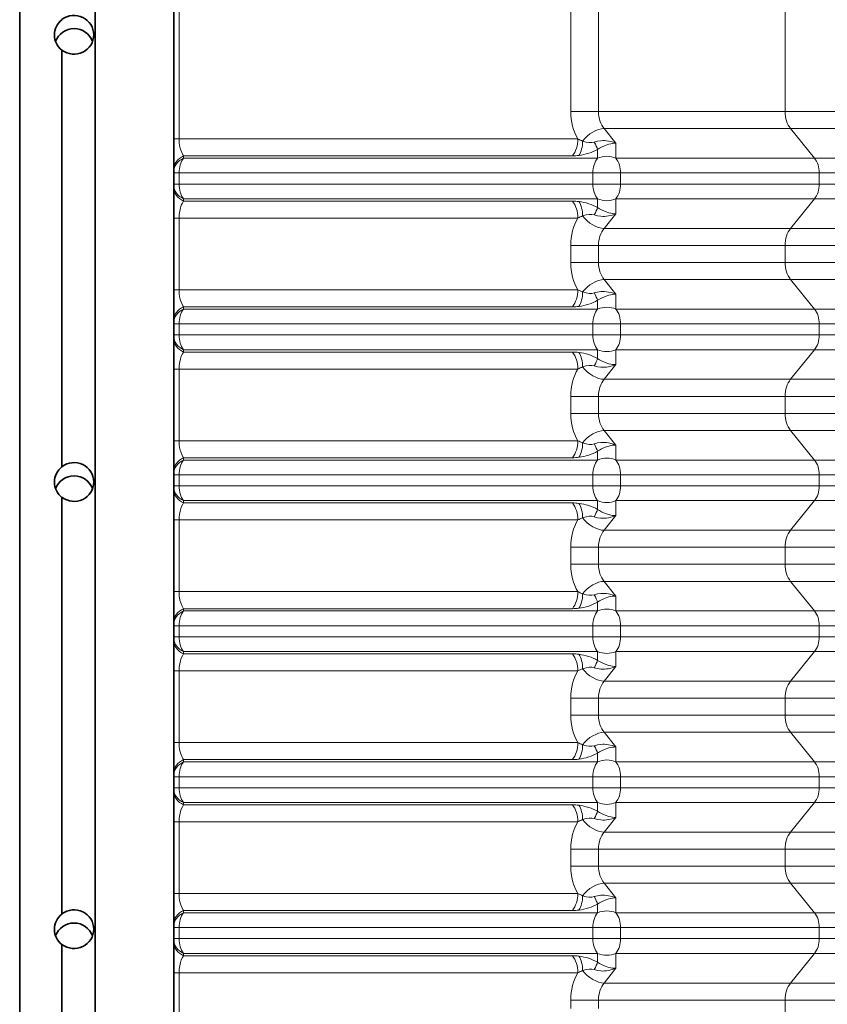
# Model space of a CAD drawing. Extents: x -877 to 2648, y -83 to 2164.
# Drawn here: x 1817 to 1950, y 690 to 853 of the extents above; entities that cross this region are included whole.
import ezdxf

# ---------------------------------------------------------------- set-up
doc = ezdxf.new("R2010")
doc.units = 0

msp = doc.modelspace()

# ---------------------------------------------------------------- linework, layer by layer
at = {"color": 7, "lineweight": 35}
for p, q in [((1816.711182, 558.522522), (1816.711182, 1134.602783)), ((1829.211182, 1109.120483), (1829.211182, 558.553833)), ((1842.211182, 3.602844), (1842.211182, 1105.602783)), ((1823.711182, 779.363159), (1823.711182, 848.379395)), ((1823.711182, 779.363159), (1823.711182, 779.331848)), ((1823.711182, 705.286499), (1823.711182, 774.302734)), ((1823.711182, 705.286499), (1823.711182, 705.255249)), ((1823.711182, 631.2099), (1823.711182, 700.226135))]:
    msp.add_line(p, q, dxfattribs=at)
at = {"color": 7, "lineweight": 13}
for p, q in [((1843.089844, 889.602844), (1843.089844, 839.602844)), ((1907.926025, 889.602844), (1907.926025, 839.602844)), ((1912.522217, 889.602844), (1912.522217, 839.602844)), ((1943.40271, 889.602844), (1943.40271, 839.602844)), ((1843.089844, 833.665894), (1843.089844, 839.602844)), ((1907.926025, 839.602844), (1907.926025, 838.19104)), ((1912.522217, 839.602844), (1912.522217, 838.19104)), ((1943.40271, 838.19104), (1943.40271, 839.602844)), ((1912.522217, 838.19104), (1907.926025, 838.19104)), ((1912.522217, 838.19104), (1943.40271, 838.19104)), ((1943.40271, 838.19104), (1958.518555, 838.191223)), ((1915.394287, 832.935425), (1913.427734, 835.368896)), ((1913.427734, 835.368896), (1944.308228, 835.368896)), ((1944.308228, 835.368896), (1948.27478, 830.46051)), ((1944.308228, 835.368896), (1959.049561, 835.368896)), ((1843.089844, 833.665894), (1842.211182, 833.665894)), ((1909.099365, 833.665894), (1843.089844, 833.665894)), ((1912.367676, 831.920837), (1912.367676, 830.46051)), ((1915.394287, 832.935425), (1915.394287, 830.46051)), ((1843.814331, 830.84375), (1843.814331, 830.46051)), ((1908.193726, 830.84375), (1843.814331, 830.84375)), ((1912.367676, 830.46051), (1843.814331, 830.46051)), ((1915.394287, 830.46051), (1948.27478, 830.46051)), ((1948.27478, 830.46051), (1955.147583, 830.46051)), ((1843.089844, 828.014648), (1842.211182, 828.014648)), ((1843.089844, 826.19104), (1843.089844, 828.014648)), ((1911.582886, 828.014648), (1843.089844, 828.014648)), ((1911.582886, 826.19104), (1911.582886, 828.014648)), ((1911.582886, 828.014648), (1914.919312, 828.014648)), ((1916.179077, 828.014648), (1914.919312, 828.014648)), ((1916.179077, 826.19104), (1916.179077, 828.014648)), ((1916.179077, 828.014648), (1949.05957, 828.014648)), ((1949.05957, 826.19104), (1949.05957, 828.014648)), ((1949.05957, 828.014648), (1954.362793, 828.014648)), ((1843.089844, 826.19104), (1842.211182, 826.19104)), ((1911.582886, 826.19104), (1843.089844, 826.19104)), ((1911.582886, 826.19104), (1914.919312, 826.19104)), ((1916.179077, 826.19104), (1914.919312, 826.19104)), ((1916.179077, 826.19104), (1949.05957, 826.19104)), ((1949.05957, 826.19104), (1954.362793, 826.19104)), ((1843.814331, 823.361938), (1843.814331, 823.745178)), ((1912.367676, 823.745178), (1843.814331, 823.745178)), ((1912.367676, 822.284851), (1912.367676, 823.745178)), ((1915.394287, 821.270264), (1915.394287, 823.745178)), ((1915.394287, 823.745178), (1948.27478, 823.745178)), ((1944.308228, 818.836792), (1948.27478, 823.745178)), ((1948.27478, 823.745178), (1955.147583, 823.745178)), ((1908.193726, 823.361938), (1843.814331, 823.361938)), ((1843.089844, 820.539795), (1842.211182, 820.539795)), ((1843.089844, 808.665894), (1843.089844, 820.539795)), ((1909.099365, 820.539795), (1843.089844, 820.539795)), ((1915.394287, 821.270264), (1913.427734, 818.836792)), ((1913.427734, 818.836792), (1944.308228, 818.836792)), ((1944.308228, 818.836792), (1959.049561, 818.836792)), ((1907.926025, 816.014648), (1907.926025, 814.602844)), ((1912.522217, 816.014648), (1907.926025, 816.014648)), ((1912.522217, 816.014648), (1912.522217, 814.602844)), ((1912.522217, 816.014648), (1943.40271, 816.014648)), ((1943.40271, 813.19104), (1943.40271, 816.014648)), ((1943.40271, 816.014648), (1958.518555, 816.014465)), ((1907.926025, 814.602844), (1907.926025, 813.19104)), ((1912.522217, 814.602844), (1912.522217, 813.19104)), ((1912.522217, 813.19104), (1907.926025, 813.19104)), ((1912.522217, 813.19104), (1943.40271, 813.19104)), ((1943.40271, 813.19104), (1958.518555, 813.191223)), ((1915.394287, 807.935425), (1913.427734, 810.368896)), ((1913.427734, 810.368896), (1944.308228, 810.368896)), ((1944.308228, 810.368896), (1948.27478, 805.46051)), ((1944.308228, 810.368896), (1959.049561, 810.368896)), ((1843.089844, 808.665894), (1842.211182, 808.665894)), ((1909.099365, 808.665894), (1843.089844, 808.665894)), ((1915.394287, 807.935425), (1915.394287, 805.46051)), ((1843.814331, 805.84375), (1843.814331, 805.46051)), ((1908.193726, 805.84375), (1843.814331, 805.84375)), ((1912.367676, 806.920837), (1912.367676, 805.46051)), ((1912.367676, 805.46051), (1843.814331, 805.46051)), ((1915.394287, 805.46051), (1948.27478, 805.46051)), ((1948.27478, 805.46051), (1955.147583, 805.46051)), ((1843.089844, 803.014648), (1842.211182, 803.014648)), ((1843.089844, 801.19104), (1843.089844, 803.014648)), ((1911.582886, 803.014648), (1843.089844, 803.014648)), ((1911.582886, 801.19104), (1911.582886, 803.014648)), ((1911.582886, 803.014648), (1914.919312, 803.014648)), ((1916.179077, 803.014648), (1914.919312, 803.014648)), ((1916.179077, 801.19104), (1916.179077, 803.014648)), ((1916.179077, 803.014648), (1949.05957, 803.014648)), ((1949.05957, 801.19104), (1949.05957, 803.014648)), ((1949.05957, 803.014648), (1954.362793, 803.014648)), ((1843.089844, 801.19104), (1842.211182, 801.19104)), ((1911.582886, 801.19104), (1843.089844, 801.19104)), ((1911.582886, 801.19104), (1914.919312, 801.19104)), ((1916.179077, 801.19104), (1914.919312, 801.19104)), ((1916.179077, 801.19104), (1949.05957, 801.19104)), ((1949.05957, 801.19104), (1954.362793, 801.19104)), ((1843.814331, 798.361938), (1843.814331, 798.745178)), ((1912.367676, 798.745178), (1843.814331, 798.745178)), ((1908.193726, 798.361938), (1843.814331, 798.361938)), ((1912.367676, 797.284851), (1912.367676, 798.745178)), ((1915.394287, 796.270264), (1915.394287, 798.745178)), ((1915.394287, 798.745178), (1948.27478, 798.745178)), ((1944.308228, 793.836792), (1948.27478, 798.745178)), ((1948.27478, 798.745178), (1955.147583, 798.745178)), ((1915.394287, 796.270264), (1913.427734, 793.836792)), ((1843.089844, 795.539795), (1842.211182, 795.539795)), ((1843.089844, 783.665894), (1843.089844, 795.539795)), ((1909.099365, 795.539795), (1843.089844, 795.539795)), ((1913.427734, 793.836792), (1944.308228, 793.836792)), ((1944.308228, 793.836792), (1959.049561, 793.836792)), ((1907.926025, 791.014648), (1907.926025, 789.602844)), ((1912.522217, 791.014648), (1907.926025, 791.014648)), ((1907.926025, 789.602844), (1907.926025, 788.19104)), ((1912.522217, 791.014648), (1912.522217, 789.602844)), ((1912.522217, 791.014648), (1943.40271, 791.014648)), ((1912.522217, 789.602844), (1912.522217, 788.19104)), ((1943.40271, 788.19104), (1943.40271, 791.014648)), ((1943.40271, 791.014648), (1958.518555, 791.014465)), ((1912.522217, 788.19104), (1907.926025, 788.19104)), ((1912.522217, 788.19104), (1943.40271, 788.19104)), ((1943.40271, 788.19104), (1958.518555, 788.191223)), ((1915.394287, 782.935425), (1913.427734, 785.368896)), ((1913.427734, 785.368896), (1944.308228, 785.368896)), ((1944.308228, 785.368896), (1948.27478, 780.46051)), ((1944.308228, 785.368896), (1959.049561, 785.368896)), ((1843.089844, 783.665894), (1842.211182, 783.665894)), ((1909.099365, 783.665894), (1843.089844, 783.665894)), ((1915.394287, 782.935425), (1915.394287, 780.46051)), ((1912.367676, 781.920837), (1912.367676, 780.46051)), ((1843.814331, 780.84375), (1843.814331, 780.46051)), ((1908.193726, 780.84375), (1843.814331, 780.84375)), ((1912.367676, 780.46051), (1843.814331, 780.46051)), ((1915.394287, 780.46051), (1948.27478, 780.46051)), ((1948.27478, 780.46051), (1955.147583, 780.46051)), ((1843.089844, 778.014648), (1842.211182, 778.014648)), ((1843.089844, 776.19104), (1843.089844, 778.014648)), ((1911.582886, 778.014648), (1843.089844, 778.014648)), ((1911.582886, 776.19104), (1911.582886, 778.014648)), ((1911.582886, 778.014648), (1914.919312, 778.014648)), ((1916.179077, 778.014648), (1914.919312, 778.014648)), ((1916.179077, 776.19104), (1916.179077, 778.014648)), ((1916.179077, 778.014648), (1949.05957, 778.014648)), ((1949.05957, 776.19104), (1949.05957, 778.014648)), ((1949.05957, 778.014648), (1954.362793, 778.014648)), ((1843.089844, 776.19104), (1842.211182, 776.19104)), ((1911.582886, 776.19104), (1843.089844, 776.19104)), ((1911.582886, 776.19104), (1914.919312, 776.19104)), ((1916.179077, 776.19104), (1914.919312, 776.19104)), ((1916.179077, 776.19104), (1949.05957, 776.19104)), ((1949.05957, 776.19104), (1954.362793, 776.19104)), ((1843.814331, 773.361938), (1843.814331, 773.745178)), ((1912.367676, 773.745178), (1843.814331, 773.745178)), ((1908.193726, 773.361938), (1843.814331, 773.361938)), ((1912.367676, 772.284851), (1912.367676, 773.745178)), ((1915.394287, 771.270264), (1915.394287, 773.745178)), ((1915.394287, 773.745178), (1948.27478, 773.745178)), ((1944.308228, 768.836792), (1948.27478, 773.745178)), ((1948.27478, 773.745178), (1955.147583, 773.745178)), ((1843.089844, 770.539795), (1842.211182, 770.539795)), ((1843.089844, 758.665894), (1843.089844, 770.539795)), ((1909.099365, 770.539795), (1843.089844, 770.539795)), ((1915.394287, 771.270264), (1913.427734, 768.836792)), ((1913.427734, 768.836792), (1944.308228, 768.836792)), ((1944.308228, 768.836792), (1959.049561, 768.836792)), ((1907.926025, 766.014648), (1907.926025, 764.602844)), ((1912.522217, 766.014648), (1907.926025, 766.014648)), ((1912.522217, 766.014648), (1912.522217, 764.602844)), ((1912.522217, 766.014648), (1943.40271, 766.014648)), ((1943.40271, 763.19104), (1943.40271, 766.014648)), ((1943.40271, 766.014648), (1958.518555, 766.014465)), ((1907.926025, 764.602844), (1907.926025, 763.19104)), ((1912.522217, 764.602844), (1912.522217, 763.19104)), ((1912.522217, 763.19104), (1907.926025, 763.19104)), ((1912.522217, 763.19104), (1943.40271, 763.19104)), ((1943.40271, 763.19104), (1958.518555, 763.191223)), ((1915.394287, 757.935425), (1913.427734, 760.368896)), ((1913.427734, 760.368896), (1944.308228, 760.368896)), ((1944.308228, 760.368896), (1948.27478, 755.46051)), ((1944.308228, 760.368896), (1959.049561, 760.368896)), ((1843.089844, 758.665894), (1842.211182, 758.665894)), ((1909.099365, 758.665894), (1843.089844, 758.665894)), ((1912.367676, 756.920837), (1912.367676, 755.46051)), ((1915.394287, 757.935425), (1915.394287, 755.46051)), ((1843.814331, 755.84375), (1843.814331, 755.46051)), ((1908.193726, 755.84375), (1843.814331, 755.84375)), ((1912.367676, 755.46051), (1843.814331, 755.46051)), ((1915.394287, 755.46051), (1948.27478, 755.46051)), ((1948.27478, 755.46051), (1955.147583, 755.46051)), ((1843.089844, 753.014648), (1842.211182, 753.014648)), ((1843.089844, 751.19104), (1843.089844, 753.014648)), ((1911.582886, 753.014648), (1843.089844, 753.014648)), ((1911.582886, 751.19104), (1911.582886, 753.014648)), ((1911.582886, 753.014648), (1914.919312, 753.014648)), ((1916.179077, 753.014648), (1914.919312, 753.014648)), ((1916.179077, 751.19104), (1916.179077, 753.014648)), ((1916.179077, 753.014648), (1949.05957, 753.014648)), ((1949.05957, 751.19104), (1949.05957, 753.014648)), ((1949.05957, 753.014648), (1954.362793, 753.014648)), ((1843.089844, 751.19104), (1842.211182, 751.19104)), ((1911.582886, 751.19104), (1843.089844, 751.19104)), ((1911.582886, 751.19104), (1914.919312, 751.19104)), ((1916.179077, 751.19104), (1914.919312, 751.19104)), ((1916.179077, 751.19104), (1949.05957, 751.19104)), ((1949.05957, 751.19104), (1954.362793, 751.19104)), ((1843.814331, 748.361938), (1843.814331, 748.745178)), ((1912.367676, 748.745178), (1843.814331, 748.745178)), ((1912.367676, 747.284851), (1912.367676, 748.745178)), ((1915.394287, 746.270264), (1915.394287, 748.745178)), ((1915.394287, 748.745178), (1948.27478, 748.745178)), ((1944.308228, 743.836792), (1948.27478, 748.745178)), ((1948.27478, 748.745178), (1955.147583, 748.745178)), ((1908.193726, 748.361938), (1843.814331, 748.361938)), ((1843.089844, 745.539795), (1842.211182, 745.539795)), ((1843.089844, 733.665894), (1843.089844, 745.539795)), ((1909.099365, 745.539795), (1843.089844, 745.539795)), ((1915.394287, 746.270264), (1913.427734, 743.836792)), ((1913.427734, 743.836792), (1944.308228, 743.836792)), ((1944.308228, 743.836792), (1959.049561, 743.836792)), ((1907.926025, 741.014648), (1907.926025, 739.602844)), ((1912.522217, 741.014648), (1907.926025, 741.014648)), ((1912.522217, 741.014648), (1912.522217, 739.602844)), ((1912.522217, 741.014648), (1943.40271, 741.014648)), ((1943.40271, 738.19104), (1943.40271, 741.014648)), ((1943.40271, 741.014648), (1958.518555, 741.014465)), ((1907.926025, 739.602844), (1907.926025, 738.19104)), ((1912.522217, 739.602844), (1912.522217, 738.19104)), ((1912.522217, 738.19104), (1907.926025, 738.19104)), ((1912.522217, 738.19104), (1943.40271, 738.19104)), ((1943.40271, 738.19104), (1958.518555, 738.191223)), ((1915.394287, 732.935425), (1913.427734, 735.368896)), ((1913.427734, 735.368896), (1944.308228, 735.368896)), ((1944.308228, 735.368896), (1948.27478, 730.46051)), ((1944.308228, 735.368896), (1959.049561, 735.368896)), ((1843.089844, 733.665894), (1842.211182, 733.665894)), ((1909.099365, 733.665894), (1843.089844, 733.665894)), ((1915.394287, 732.935425), (1915.394287, 730.46051)), ((1843.814331, 730.84375), (1843.814331, 730.46051)), ((1908.193726, 730.84375), (1843.814331, 730.84375)), ((1912.367676, 731.920837), (1912.367676, 730.46051)), ((1912.367676, 730.46051), (1843.814331, 730.46051)), ((1915.394287, 730.46051), (1948.27478, 730.46051)), ((1948.27478, 730.46051), (1955.147583, 730.46051)), ((1843.089844, 728.014648), (1842.211182, 728.014648)), ((1843.089844, 726.19104), (1843.089844, 728.014648)), ((1911.582886, 728.014648), (1843.089844, 728.014648)), ((1911.582886, 726.19104), (1911.582886, 728.014648)), ((1911.582886, 728.014648), (1914.919312, 728.014648)), ((1916.179077, 728.014648), (1914.919312, 728.014648)), ((1916.179077, 726.19104), (1916.179077, 728.014648)), ((1916.179077, 728.014648), (1949.05957, 728.014648)), ((1949.05957, 726.19104), (1949.05957, 728.014648)), ((1949.05957, 728.014648), (1954.362793, 728.014648)), ((1843.089844, 726.19104), (1842.211182, 726.19104)), ((1911.582886, 726.19104), (1843.089844, 726.19104)), ((1911.582886, 726.19104), (1914.919312, 726.19104)), ((1916.179077, 726.19104), (1914.919312, 726.19104)), ((1916.179077, 726.19104), (1949.05957, 726.19104)), ((1949.05957, 726.19104), (1954.362793, 726.19104)), ((1843.814331, 723.361938), (1843.814331, 723.745178)), ((1912.367676, 723.745178), (1843.814331, 723.745178)), ((1908.193726, 723.361938), (1843.814331, 723.361938)), ((1912.367676, 722.284851), (1912.367676, 723.745178)), ((1915.394287, 721.270264), (1915.394287, 723.745178)), ((1915.394287, 723.745178), (1948.27478, 723.745178)), ((1944.308228, 718.836792), (1948.27478, 723.745178)), ((1948.27478, 723.745178), (1955.147583, 723.745178)), ((1915.394287, 721.270264), (1913.427734, 718.836792)), ((1843.089844, 720.539795), (1842.211182, 720.539795)), ((1843.089844, 708.665894), (1843.089844, 720.539795)), ((1909.099365, 720.539795), (1843.089844, 720.539795)), ((1913.427734, 718.836792), (1944.308228, 718.836792)), ((1944.308228, 718.836792), (1959.049561, 718.836792)), ((1907.926025, 716.014648), (1907.926025, 714.602844)), ((1912.522217, 716.014648), (1907.926025, 716.014648)), ((1912.522217, 716.014648), (1912.522217, 714.602844)), ((1912.522217, 716.014648), (1943.40271, 716.014648)), ((1943.40271, 713.19104), (1943.40271, 716.014648)), ((1943.40271, 716.014648), (1958.518555, 716.014465)), ((1907.926025, 714.602844), (1907.926025, 713.19104)), ((1912.522217, 714.602844), (1912.522217, 713.19104)), ((1912.522217, 713.19104), (1907.926025, 713.19104)), ((1912.522217, 713.19104), (1943.40271, 713.19104)), ((1943.40271, 713.19104), (1958.518555, 713.191223)), ((1915.394287, 707.935425), (1913.427734, 710.368896)), ((1913.427734, 710.368896), (1944.308228, 710.368896)), ((1944.308228, 710.368896), (1948.27478, 705.46051)), ((1944.308228, 710.368896), (1959.049561, 710.368896)), ((1843.089844, 708.665894), (1842.211182, 708.665894)), ((1909.099365, 708.665894), (1843.089844, 708.665894)), ((1915.394287, 707.935425), (1915.394287, 705.46051)), ((1912.367676, 706.920837), (1912.367676, 705.46051)), ((1843.814331, 705.84375), (1843.814331, 705.46051)), ((1908.193726, 705.84375), (1843.814331, 705.84375)), ((1912.367676, 705.46051), (1843.814331, 705.46051)), ((1915.394287, 705.46051), (1948.27478, 705.46051)), ((1948.27478, 705.46051), (1955.147583, 705.46051)), ((1843.089844, 703.014648), (1842.211182, 703.014648)), ((1843.089844, 701.19104), (1843.089844, 703.014648)), ((1911.582886, 703.014648), (1843.089844, 703.014648)), ((1911.582886, 701.19104), (1911.582886, 703.014648)), ((1911.582886, 703.014648), (1914.919312, 703.014648)), ((1916.179077, 703.014648), (1914.919312, 703.014648)), ((1916.179077, 701.19104), (1916.179077, 703.014648)), ((1916.179077, 703.014648), (1949.05957, 703.014648)), ((1949.05957, 701.19104), (1949.05957, 703.014648)), ((1949.05957, 703.014648), (1954.362793, 703.014648)), ((1843.089844, 701.19104), (1842.211182, 701.19104)), ((1911.582886, 701.19104), (1843.089844, 701.19104)), ((1911.582886, 701.19104), (1914.919312, 701.19104)), ((1916.179077, 701.19104), (1914.919312, 701.19104)), ((1916.179077, 701.19104), (1949.05957, 701.19104)), ((1949.05957, 701.19104), (1954.362793, 701.19104)), ((1843.814331, 698.361938), (1843.814331, 698.745178)), ((1912.367676, 698.745178), (1843.814331, 698.745178)), ((1908.193726, 698.361938), (1843.814331, 698.361938)), ((1912.367676, 697.284851), (1912.367676, 698.745178)), ((1915.394287, 696.270264), (1915.394287, 698.745178)), ((1915.394287, 698.745178), (1948.27478, 698.745178)), ((1944.308228, 693.836792), (1948.27478, 698.745178)), ((1948.27478, 698.745178), (1955.147583, 698.745178)), ((1843.089844, 695.539795), (1842.211182, 695.539795)), ((1843.089844, 683.665894), (1843.089844, 695.539795)), ((1909.099365, 695.539795), (1843.089844, 695.539795)), ((1915.394287, 696.270264), (1913.427734, 693.836792)), ((1913.427734, 693.836792), (1944.308228, 693.836792)), ((1944.308228, 693.836792), (1959.049561, 693.836792)), ((1907.926025, 691.014648), (1907.926025, 689.602844)), ((1912.522217, 691.014648), (1907.926025, 691.014648)), ((1912.522217, 691.014648), (1912.522217, 689.602844)), ((1912.522217, 691.014648), (1943.40271, 691.014648)), ((1943.40271, 688.19104), (1943.40271, 691.014648)), ((1943.40271, 691.014648), (1958.518555, 691.014465))]:
    msp.add_line(p, q, dxfattribs=at)
for points in [[(1843.089844, 833.665894), (1843.099854, 833.302856), (1843.12915, 832.947632), (1843.240112, 832.279846), (1843.370361, 831.802368), (1843.528442, 831.382568), (1843.706665, 831.022217), (1843.814331, 830.84375)], [(1915.394287, 832.935425), (1914.797974, 833.153381), (1914.174316, 833.301025), (1913.848877, 833.347717), (1913.520508, 833.374146), (1913.20459, 833.379761), (1912.88916, 833.365234), (1912.344116, 833.289063), (1911.817993, 833.144592)], [(1915.394287, 832.935425), (1915.120605, 832.929993), (1914.838257, 832.903809), (1914.532959, 832.854126), (1914.222046, 832.782349), (1913.6073, 832.580566), (1912.994263, 832.299683), (1912.676758, 832.120483), (1912.367676, 831.920837)], [(1843.814331, 823.361938), (1843.629639, 823.03894), (1843.461548, 822.660278), (1843.315918, 822.224365), (1843.195313, 821.707092), (1843.117065, 821.138672), (1843.089844, 820.539795)], [(1915.394287, 821.270264), (1915.120605, 821.275696), (1914.838257, 821.30188), (1914.532959, 821.351563), (1914.222046, 821.42334), (1913.6073, 821.625122), (1912.994263, 821.906006), (1912.676758, 822.085205), (1912.367676, 822.284851)], [(1915.394287, 821.270264), (1914.797974, 821.052307), (1914.174316, 820.904663), (1913.848877, 820.857971), (1913.520508, 820.831543), (1913.20459, 820.825928), (1912.88916, 820.840454), (1912.344116, 820.916626), (1911.817993, 821.061096)], [(1843.089844, 808.665894), (1843.099854, 808.302856), (1843.12915, 807.947632), (1843.240112, 807.279846), (1843.370361, 806.802368), (1843.528442, 806.382568), (1843.706665, 806.022217), (1843.814331, 805.84375)], [(1915.394287, 807.935425), (1914.797974, 808.153381), (1914.174316, 808.301025), (1913.848877, 808.347717), (1913.520508, 808.374146), (1913.20459, 808.379761), (1912.88916, 808.365234), (1912.344116, 808.289063), (1911.817993, 808.144592)], [(1915.394287, 807.935425), (1915.120605, 807.929993), (1914.838257, 807.903809), (1914.532959, 807.854126), (1914.222046, 807.782349), (1913.6073, 807.580566), (1912.994263, 807.299683), (1912.676758, 807.120483), (1912.367676, 806.920837)], [(1843.814331, 798.361938), (1843.629639, 798.03894), (1843.461548, 797.660278), (1843.315918, 797.224365), (1843.195313, 796.707092), (1843.117065, 796.138672), (1843.089844, 795.539795)], [(1915.394287, 796.270264), (1914.797974, 796.052307), (1914.174316, 795.904663), (1913.848877, 795.857971), (1913.520508, 795.831543), (1913.20459, 795.825928), (1912.88916, 795.840454), (1912.344116, 795.916626), (1911.817993, 796.061096)], [(1915.394287, 796.270264), (1915.120605, 796.275696), (1914.838257, 796.30188), (1914.532959, 796.351563), (1914.222046, 796.42334), (1913.6073, 796.625122), (1912.994263, 796.906006), (1912.676758, 797.085205), (1912.367676, 797.284851)], [(1843.089844, 783.665894), (1843.099854, 783.302856), (1843.12915, 782.947632), (1843.240112, 782.279846), (1843.370361, 781.802368), (1843.528442, 781.382568), (1843.706665, 781.022217), (1843.814331, 780.84375)], [(1915.394287, 782.935425), (1914.797974, 783.153381), (1914.174316, 783.301025), (1913.848877, 783.347717), (1913.520508, 783.374146), (1913.20459, 783.379761), (1912.88916, 783.365234), (1912.344116, 783.289063), (1911.817993, 783.144592)], [(1915.394287, 782.935425), (1915.120605, 782.929993), (1914.838257, 782.903809), (1914.532959, 782.854126), (1914.222046, 782.782349), (1913.6073, 782.580566), (1912.994263, 782.299683), (1912.676758, 782.120483), (1912.367676, 781.920837)], [(1843.814331, 773.361938), (1843.629639, 773.03894), (1843.461548, 772.660278), (1843.315918, 772.224365), (1843.195313, 771.707092), (1843.117065, 771.138672), (1843.089844, 770.539795)], [(1915.394287, 771.270264), (1915.120605, 771.275696), (1914.838257, 771.30188), (1914.532959, 771.351563), (1914.222046, 771.42334), (1913.6073, 771.625122), (1912.994263, 771.906006), (1912.676758, 772.085205), (1912.367676, 772.284851)], [(1915.394287, 771.270264), (1914.797974, 771.052307), (1914.174316, 770.904663), (1913.848877, 770.857971), (1913.520508, 770.831543), (1913.20459, 770.825928), (1912.88916, 770.840454), (1912.344116, 770.916626), (1911.817993, 771.061096)], [(1843.089844, 758.665894), (1843.099854, 758.302856), (1843.12915, 757.947632), (1843.240112, 757.279846), (1843.370361, 756.802368), (1843.528442, 756.382568), (1843.706665, 756.022217), (1843.814331, 755.84375)], [(1915.394287, 757.935425), (1914.797974, 758.153381), (1914.174316, 758.301025), (1913.848877, 758.347717), (1913.520508, 758.374146), (1913.20459, 758.379761), (1912.88916, 758.365234), (1912.344116, 758.289063), (1911.817993, 758.144592)], [(1915.394287, 757.935425), (1915.120605, 757.929993), (1914.838257, 757.903809), (1914.532959, 757.854126), (1914.222046, 757.782349), (1913.6073, 757.580566), (1912.994263, 757.299683), (1912.676758, 757.120483), (1912.367676, 756.920837)], [(1843.814331, 748.361938), (1843.629639, 748.03894), (1843.461548, 747.660278), (1843.315918, 747.224365), (1843.195313, 746.707092), (1843.117065, 746.138672), (1843.089844, 745.539795)], [(1915.394287, 746.270264), (1915.120605, 746.275696), (1914.838257, 746.30188), (1914.532959, 746.351563), (1914.222046, 746.42334), (1913.6073, 746.625122), (1912.994263, 746.906006), (1912.676758, 747.085205), (1912.367676, 747.284851)], [(1915.394287, 746.270264), (1914.797974, 746.052307), (1914.174316, 745.904663), (1913.848877, 745.857971), (1913.520508, 745.831543), (1913.20459, 745.825928), (1912.88916, 745.840454), (1912.344116, 745.916626), (1911.817993, 746.061096)], [(1843.089844, 733.665894), (1843.099854, 733.302856), (1843.12915, 732.947632), (1843.240112, 732.279846), (1843.370361, 731.802368), (1843.528442, 731.382568), (1843.706665, 731.022217), (1843.814331, 730.84375)], [(1915.394287, 732.935425), (1914.797974, 733.153381), (1914.174316, 733.301025), (1913.848877, 733.347717), (1913.520508, 733.374146), (1913.20459, 733.379761), (1912.88916, 733.365234), (1912.344116, 733.289063), (1911.817993, 733.144592)], [(1915.394287, 732.935425), (1915.120605, 732.929993), (1914.838257, 732.903809), (1914.532959, 732.854126), (1914.222046, 732.782349), (1913.6073, 732.580566), (1912.994263, 732.299683), (1912.676758, 732.120483), (1912.367676, 731.920837)], [(1843.814331, 723.361938), (1843.629639, 723.03894), (1843.461548, 722.660278), (1843.315918, 722.224365), (1843.195313, 721.707092), (1843.117065, 721.138672), (1843.089844, 720.539795)], [(1915.394287, 721.270264), (1914.797974, 721.052307), (1914.174316, 720.904663), (1913.848877, 720.857971), (1913.520508, 720.831543), (1913.20459, 720.825928), (1912.88916, 720.840454), (1912.344116, 720.916626), (1911.817993, 721.061096)], [(1915.394287, 721.270264), (1915.120605, 721.275696), (1914.838257, 721.30188), (1914.532959, 721.351563), (1914.222046, 721.42334), (1913.6073, 721.625122), (1912.994263, 721.906006), (1912.676758, 722.085205), (1912.367676, 722.284851)], [(1843.089844, 708.665894), (1843.099854, 708.302856), (1843.12915, 707.947632), (1843.240112, 707.279846), (1843.370361, 706.802368), (1843.528442, 706.382568), (1843.706665, 706.022217), (1843.814331, 705.84375)], [(1915.394287, 707.935425), (1914.797974, 708.153381), (1914.174316, 708.301025), (1913.848877, 708.347717), (1913.520508, 708.374146), (1913.20459, 708.379761), (1912.88916, 708.365234), (1912.344116, 708.289063), (1911.817993, 708.144592)], [(1915.394287, 707.935425), (1915.120605, 707.929993), (1914.838257, 707.903809), (1914.532959, 707.854126), (1914.222046, 707.782349), (1913.6073, 707.580566), (1912.994263, 707.299683), (1912.676758, 707.120483), (1912.367676, 706.920837)], [(1843.814331, 698.361938), (1843.629639, 698.03894), (1843.461548, 697.660278), (1843.315918, 697.224365), (1843.195313, 696.707092), (1843.117065, 696.138672), (1843.089844, 695.539795)], [(1915.394287, 696.270264), (1915.120605, 696.275696), (1914.838257, 696.30188), (1914.532959, 696.351563), (1914.222046, 696.42334), (1913.6073, 696.625122), (1912.994263, 696.906006), (1912.676758, 697.085205), (1912.367676, 697.284851)], [(1915.394287, 696.270264), (1914.797974, 696.052307), (1914.174316, 695.904663), (1913.848877, 695.857971), (1913.520508, 695.831543), (1913.20459, 695.825928), (1912.88916, 695.840454), (1912.344116, 695.916626), (1911.817993, 696.061096)]]:
    msp.add_lwpolyline(points, dxfattribs=at)
for centre, radius, start, end in [((1912.62439, 840.21283), 7.435775, 241.700372, 248.331885), ((1908.146973, 839.395325), 8.552016, 270.31338, 277.587149), ((1908.146973, 814.810364), 8.552016, 82.412851, 89.68662), ((1912.62439, 813.992859), 7.435775, 111.668115, 118.299628), ((1912.62439, 815.21283), 7.435775, 241.700372, 248.331885), ((1908.146973, 814.395325), 8.552016, 270.31338, 277.587149), ((1908.146973, 789.810364), 8.552016, 82.412851, 89.68662), ((1912.62439, 788.992859), 7.435775, 111.668115, 118.299628), ((1912.62439, 790.21283), 7.435775, 241.700372, 248.331885), ((1908.146973, 789.395325), 8.552016, 270.31338, 277.587149), ((1908.146973, 764.810364), 8.552016, 82.412851, 89.68662), ((1912.62439, 763.992859), 7.435775, 111.668115, 118.299628), ((1912.62439, 765.21283), 7.435775, 241.700372, 248.331885), ((1908.146973, 764.395325), 8.552016, 270.31338, 277.587149), ((1908.146973, 739.810364), 8.552016, 82.412851, 89.68662), ((1912.62439, 738.992859), 7.435775, 111.668115, 118.299628), ((1912.62439, 740.21283), 7.435775, 241.700372, 248.331885), ((1908.146973, 739.395325), 8.552016, 270.31338, 277.587149), ((1908.146973, 714.810364), 8.552016, 82.412851, 89.68662), ((1912.62439, 713.992859), 7.435775, 111.668115, 118.299628), ((1912.62439, 715.21283), 7.435775, 241.700372, 248.331885), ((1908.146973, 714.395325), 8.552016, 270.31338, 277.587149), ((1908.146973, 689.810364), 8.552016, 82.412851, 89.68662), ((1912.62439, 688.992859), 7.435775, 111.668115, 118.299628)]:
    msp.add_arc(centre, radius, start, end, dxfattribs=at)
at = {"color": 7, "lineweight": 35}
for centre, major_axis, start_param, end_param in [((1825.711182, 850.878296), (3.25, 0), 2.2336701504, 3.1415926536), ((1825.711182, 850.909546), (-3.25, 0), 3.1415926536, 5.375262804), ((1825.711182, 848.719482), (-3.25, 0), 3.4896951909, 5.9402620579), ((1825.711182, 850.878296), (3.25, 0), 3.1415926536, 4.0495151567), ((1825.711182, 850.909546), (-3.25, 0), 0.9079225031, 3.1415926536), ((1825.711182, 776.832947), (-3.25, 0), 3.1415926536, 5.375262804), ((1825.711182, 776.801636), (3.25, 0), 2.2336701504, 3.1415926536), ((1825.711182, 776.801636), (3.25, 0), 3.1415926536, 4.0495151567), ((1825.711182, 774.642883), (-3.25, 0), 3.4896951909, 5.9402620579), ((1825.711182, 776.832947), (-3.25, 0), 0.9079225031, 3.1415926536), ((1825.711182, 702.725037), (3.25, 0), 2.2336701504, 3.1415926536), ((1825.711182, 702.756348), (-3.25, 0), 3.1415926536, 5.375262804), ((1825.711182, 700.566223), (-3.25, 0), 3.4896951909, 5.9402620579), ((1825.711182, 702.725037), (3.25, 0), 3.1415926536, 4.0495151567), ((1825.711182, 702.756348), (-3.25, 0), 0.9079225031, 3.1415926536)]:
    msp.add_ellipse(centre, major_axis=major_axis, ratio=0.987688, start_param=start_param, end_param=end_param, dxfattribs=at)
at = {"color": 7, "lineweight": 13}
for centre, major_axis, ratio, start_param, end_param in [((1912.875732, 838.19104), (0, 7), 0.707107, 1.5707963211, 2.2737141413), ((1915.173828, 838.19104), (0, 3.75), 0.707107, 1.5707963268, 2.422762654), ((1946.054321, 838.19104), (0, -3.75), 0.707107, 4.7123889804, 5.5643553076), ((1911.914429, 832.922974), (2.527832, 2.042725), 0.532152, 0.5823306412, 1.9974081057), ((1906.447632, 833.665894), (0, 3.75), 0.707107, 3.8604226532, 4.7123889804), ((1907.530029, 833.740051), (0.47583, -3.719666), 0.618364, 0.6341384633, 1.3742784449), ((1908.107544, 836.975525), (7.521362, -0.006775), 0.815241, 4.8691341081, 5.3152525227), ((1906.358521, 839.799194), (5.903687, -6.391724), 0.368678, 5.6790942166, 6.1251980977), ((1910.621582, 834.742981), (1.832275, -3.271912), 0.082541, 0.4861530163, 1.0148131941), ((1845.211182, 828.585999), (3, 0), 0.85039, 2.0551470001, 3.1355802468), ((1845.211182, 828.20282), (3, 0), 0.85039, 2.0551461589, 3.1355505967), ((1845.211182, 828.014648), (0, -3.25), 0.652718, 3.8604285543, 4.7123924479), ((1913.880981, 828.014648), (0, 3.25), 0.707107, 0.7188299996, 1.5707963268), ((1913.880981, 828.014648), (-3.25, 0), 0.85039, 4.2280391483, 5.1967388124), ((1913.880981, 828.014648), (0, 3.25), 0.707107, 4.7123889804, 5.5643553076), ((1946.761475, 828.014648), (0, 3.25), 0.707107, 4.7123889804, 5.5643553076), ((1845.211182, 826.002869), (3, 0), 0.85039, 3.1476468713, 4.2280390286), ((1845.211182, 825.61969), (3, 0), 0.85039, 3.1476271673, 4.2280391483), ((1845.211426, 826.191162), (-0.000122, -3.250183), 0.652736, 4.7124565896, 5.5643832611), ((1913.880981, 826.19104), (0, -3.25), 0.707107, 4.7123889804, 5.5643553076), ((1913.880981, 826.19104), (0, -3.25), 0.707107, 0.7188299996, 1.5707963268), ((1946.761475, 826.19104), (0, -3.25), 0.707107, 0.7188299996, 1.5707963268), ((1913.880981, 826.19104), (-3.25, 0), 0.85039, 1.0864464947, 2.0551461589), ((1906.447632, 820.539795), (0, -3.75), 0.707107, 1.5707963268, 2.422762654), ((1907.530029, 820.465637), (-0.47583, -3.719666), 0.618364, 1.7673142087, 2.5074541903), ((1908.107544, 817.230164), (7.521362, 0.006775), 0.815241, 0.9679327844, 1.4140511991), ((1910.621582, 819.462708), (-1.832275, -3.271912), 0.082541, 2.1267794628, 2.6554396384), ((1912.875732, 816.014648), (0, 7), 0.707107, 0.8678785123, 1.5707963325), ((1911.914429, 821.282715), (2.527832, -2.042725), 0.532152, 4.2857772015, 5.700854666), ((1906.358521, 814.406494), (-5.903687, -6.391724), 0.368678, 3.2995798631, 3.7456837441), ((1915.173828, 816.014648), (0, -3.75), 0.707107, 3.8604226532, 4.7123889804), ((1946.054321, 816.014648), (0, 3.75), 0.707107, 0.7188299996, 1.5707963268), ((1912.875732, 813.19104), (0, 7), 0.707107, 1.5707963211, 2.2737141413), ((1915.173828, 813.19104), (0, 3.75), 0.707107, 1.5707963268, 2.422762654), ((1946.054321, 813.19104), (0, -3.75), 0.707107, 4.7123889804, 5.5643553076), ((1911.914429, 807.922974), (2.527832, 2.042725), 0.532152, 0.5823306412, 1.9974081057), ((1906.447632, 808.665894), (0, 3.75), 0.707107, 3.8604226532, 4.7123889804), ((1907.530029, 808.740051), (0.47583, -3.719666), 0.618364, 0.6341384633, 1.3742784449), ((1906.358521, 814.799194), (5.903687, -6.391724), 0.368678, 5.6790942166, 6.1251980977), ((1910.621582, 809.742981), (1.832275, -3.271912), 0.082541, 0.4861530165, 1.0148131947), ((1845.211182, 803.585999), (3, 0), 0.85039, 2.0551470001, 3.1354375545), ((1908.107544, 811.975525), (7.521362, -0.006775), 0.815241, 4.8691341081, 5.3152525228), ((1913.880981, 803.014648), (-3.25, 0), 0.85039, 4.2280391483, 5.1967388124), ((1845.211182, 803.20282), (3, 0), 0.85039, 2.0551461589, 3.1354084143), ((1845.211182, 803.014648), (0, -3.25), 0.652718, 3.8604285543, 4.7123924479), ((1913.880981, 803.014648), (0, 3.25), 0.707107, 0.7188299996, 1.5707963268), ((1913.880981, 803.014648), (0, 3.25), 0.707107, 4.7123889804, 5.5643553076), ((1946.761475, 803.014648), (0, 3.25), 0.707107, 4.7123889804, 5.5643553076), ((1845.211182, 801.002869), (3, 0), 0.85039, 3.1477887926, 4.2280390286), ((1845.211426, 801.191162), (-0.000122, -3.250183), 0.652736, 4.7124565896, 5.5643832611), ((1913.880981, 801.19104), (0, -3.25), 0.707107, 4.7123889804, 5.5643553076), ((1913.880981, 801.19104), (0, -3.25), 0.707107, 0.7188299996, 1.5707963268), ((1946.761475, 801.19104), (0, -3.25), 0.707107, 0.7188299996, 1.5707963268), ((1845.211182, 800.61969), (3, 0), 0.85039, 3.1477695076, 4.2280391483), ((1906.447632, 795.539795), (0, -3.75), 0.707107, 1.5707963268, 2.422762654), ((1907.530029, 795.465637), (-0.47583, -3.719666), 0.618364, 1.7673142087, 2.5074541903), ((1908.107544, 792.230164), (7.521362, 0.006775), 0.815241, 0.9679327845, 1.4140511991), ((1913.880981, 801.19104), (-3.25, 0), 0.85039, 1.0864464947, 2.0551461589), ((1906.358521, 789.406494), (-5.903687, -6.391724), 0.368678, 3.2995798631, 3.7456837441), ((1910.621582, 794.462708), (-1.832275, -3.271912), 0.082541, 2.1267794589, 2.6554396371), ((1912.875732, 791.014648), (0, 7), 0.707107, 0.8678785123, 1.5707963325), ((1911.914429, 796.282715), (2.527832, -2.042725), 0.532152, 4.2857772015, 5.700854666), ((1915.173828, 791.014648), (0, -3.75), 0.707107, 3.8604226532, 4.7123889804), ((1946.054321, 791.014648), (0, 3.75), 0.707107, 0.7188299996, 1.5707963268), ((1912.875732, 788.19104), (0, 7), 0.707107, 1.5707963211, 2.2737141413), ((1915.173828, 788.19104), (0, 3.75), 0.707107, 1.5707963268, 2.422762654), ((1946.054321, 788.19104), (0, -3.75), 0.707107, 4.7123889804, 5.5643553076), ((1911.914429, 782.922974), (2.527832, 2.042725), 0.532152, 0.5823306412, 1.9974081057), ((1906.447632, 783.665894), (0, 3.75), 0.707107, 3.8604226532, 4.7123889804), ((1907.530029, 783.740051), (0.47583, -3.719666), 0.618364, 0.6341384633, 1.3742784449), ((1906.358521, 789.799194), (5.903687, -6.391724), 0.368678, 5.6790942166, 6.1251980977), ((1910.621582, 784.742981), (1.832275, -3.271912), 0.082541, 0.4861530155, 1.0148131918), ((1908.107544, 786.975525), (7.521362, -0.006775), 0.815241, 4.8691341081, 5.3152525227), ((1845.211182, 778.585999), (3, 0), 0.85039, 2.0551470001, 3.135297767), ((1845.211182, 778.20282), (3, 0), 0.85039, 2.0551461589, 3.1352691064), ((1845.211182, 778.014648), (0, -3.25), 0.652718, 3.8604285543, 4.7123924479), ((1913.880981, 778.014648), (0, 3.25), 0.707107, 0.7188299996, 1.5707963268), ((1913.880981, 778.014648), (-3.25, 0), 0.85039, 4.2280391483, 5.1967388124), ((1913.880981, 778.014648), (0, 3.25), 0.707107, 4.7123889804, 5.5643553076), ((1946.761475, 778.014648), (0, 3.25), 0.707107, 4.7123889804, 5.5643553076), ((1845.211182, 776.002869), (3, 0), 0.85039, 3.1479278549, 4.2280390286), ((1845.211182, 775.61969), (3, 0), 0.85039, 3.1479089641, 4.2280391483), ((1845.211426, 776.191162), (-0.000122, -3.250183), 0.652736, 4.7124565896, 5.5643832611), ((1913.880981, 776.19104), (0, -3.25), 0.707107, 4.7123889804, 5.5643553076), ((1913.880981, 776.19104), (0, -3.25), 0.707107, 0.7188299996, 1.5707963268), ((1946.761475, 776.19104), (0, -3.25), 0.707107, 0.7188299996, 1.5707963268), ((1906.447632, 770.539795), (0, -3.75), 0.707107, 1.5707963268, 2.422762654), ((1907.530029, 770.465637), (-0.47583, -3.719666), 0.618364, 1.7673142087, 2.5074541903), ((1908.107544, 767.230164), (7.521362, 0.006775), 0.815241, 0.9679327844, 1.4140511991), ((1913.880981, 776.19104), (-3.25, 0), 0.85039, 1.0864464947, 2.0551461589), ((1910.621582, 769.462708), (-1.832275, -3.271912), 0.082541, 2.1267794618, 2.655439638), ((1912.875732, 766.014648), (0, 7), 0.707107, 0.8678785123, 1.5707963325), ((1911.914429, 771.282715), (2.527832, -2.042725), 0.532152, 4.2857772015, 5.700854666), ((1906.358521, 764.406494), (-5.903687, -6.391724), 0.368678, 3.2995798631, 3.7456837441), ((1915.173828, 766.014648), (0, -3.75), 0.707107, 3.8604226532, 4.7123889804), ((1946.054321, 766.014648), (0, 3.75), 0.707107, 0.7188299996, 1.5707963268), ((1912.875732, 763.19104), (0, 7), 0.707107, 1.5707963211, 2.2737141413), ((1915.173828, 763.19104), (0, 3.75), 0.707107, 1.5707963268, 2.422762654), ((1946.054321, 763.19104), (0, -3.75), 0.707107, 4.7123889804, 5.5643553076), ((1911.914429, 757.922974), (2.527832, 2.042725), 0.532152, 0.5823306412, 1.9974081057), ((1906.447632, 758.665894), (0, 3.75), 0.707107, 3.8604226532, 4.7123889804), ((1907.530029, 758.740051), (0.47583, -3.719666), 0.618364, 0.6341384633, 1.3742784449), ((1908.107544, 761.975525), (7.521362, -0.006775), 0.815241, 4.8691341081, 5.3152525227), ((1906.358521, 764.799194), (5.903687, -6.391724), 0.368678, 5.6790942166, 6.1251980977), ((1910.621582, 759.742981), (1.832275, -3.271912), 0.082541, 0.4861530165, 1.0148131947), ((1845.211182, 753.585999), (3, 0), 0.85039, 2.0551470001, 3.1351607138), ((1845.211182, 753.20282), (3, 0), 0.85039, 2.0551461589, 3.1351325053), ((1845.211182, 753.014648), (0, -3.25), 0.652718, 3.8604285543, 4.7123924479), ((1913.880981, 753.014648), (0, 3.25), 0.707107, 0.7188299996, 1.5707963268), ((1913.880981, 753.014648), (-3.25, 0), 0.85039, 4.2280391483, 5.1967388124), ((1913.880981, 753.014648), (0, 3.25), 0.707107, 4.7123889804, 5.5643553076), ((1946.761475, 753.014648), (0, 3.25), 0.707107, 4.7123889804, 5.5643553076), ((1845.211182, 750.61969), (3, 0), 0.85039, 3.1480457052, 4.2280391483), ((1845.211182, 751.002869), (3, 0), 0.85039, 3.1480642243, 4.2280390286), ((1845.211426, 751.191162), (-0.000122, -3.250183), 0.652736, 4.7124565896, 5.5643832611), ((1913.880981, 751.19104), (0, -3.25), 0.707107, 4.7123889804, 5.5643553076), ((1913.880981, 751.19104), (0, -3.25), 0.707107, 0.7188299996, 1.5707963268), ((1946.761475, 751.19104), (0, -3.25), 0.707107, 0.7188299996, 1.5707963268), ((1913.880981, 751.19104), (-3.25, 0), 0.85039, 1.0864464947, 2.0551461589), ((1906.447632, 745.539795), (0, -3.75), 0.707107, 1.5707963268, 2.422762654), ((1907.530029, 745.465637), (-0.47583, -3.719666), 0.618364, 1.7673142087, 2.5074541903), ((1908.107544, 742.230164), (7.521362, 0.006775), 0.815241, 0.9679327844, 1.4140511991), ((1910.621582, 744.462708), (-1.832275, -3.271912), 0.082541, 2.1267794589, 2.6554396371), ((1912.875732, 741.014648), (0, 7), 0.707107, 0.8678785123, 1.5707963325), ((1911.914429, 746.282715), (2.527832, -2.042725), 0.532152, 4.2857772015, 5.700854666), ((1906.358521, 739.406494), (-5.903687, -6.391724), 0.368678, 3.2995798631, 3.7456837441), ((1915.173828, 741.014648), (0, -3.75), 0.707107, 3.8604226532, 4.7123889804), ((1946.054321, 741.014648), (0, 3.75), 0.707107, 0.7188299996, 1.5707963268), ((1912.875732, 738.19104), (0, 7), 0.707107, 1.5707963211, 2.2737141413), ((1915.173828, 738.19104), (0, 3.75), 0.707107, 1.5707963268, 2.422762654), ((1946.054321, 738.19104), (0, -3.75), 0.707107, 4.7123889804, 5.5643553076), ((1911.914429, 732.922974), (2.527832, 2.042725), 0.532152, 0.5823306412, 1.9974081057), ((1906.447632, 733.665894), (0, 3.75), 0.707107, 3.8604226532, 4.7123889804), ((1907.530029, 733.740051), (0.47583, -3.719666), 0.618364, 0.6341384633, 1.3742784449), ((1906.358521, 739.799194), (5.903687, -6.391724), 0.368678, 5.6790942166, 6.1251980977), ((1910.621582, 734.742981), (1.832275, -3.271912), 0.082541, 0.4861530152, 1.0148131907), ((1845.211182, 728.585999), (3, 0), 0.85039, 2.0551470001, 3.1350262404), ((1908.107544, 736.975525), (7.521362, -0.006775), 0.815241, 4.8691341081, 5.3152525227), ((1913.880981, 728.014648), (-3.25, 0), 0.85039, 4.2280391483, 5.1967388124), ((1845.211182, 728.20282), (3, 0), 0.85039, 2.0551461589, 3.1349984592), ((1845.211182, 728.014648), (0, -3.25), 0.652718, 3.8604285543, 4.7123924479), ((1913.880981, 728.014648), (0, 3.25), 0.707107, 0.7188299996, 1.5707963268), ((1913.880981, 728.014648), (0, 3.25), 0.707107, 4.7123889804, 5.5643553076), ((1946.761475, 728.014648), (0, 3.25), 0.707107, 4.7123889804, 5.5643553076), ((1845.211182, 726.002869), (3, 0), 0.85039, 3.1481980515, 4.2280390286), ((1845.211426, 726.191162), (-0.000122, -3.250183), 0.652736, 4.7124565896, 5.5643832611), ((1913.880981, 726.19104), (0, -3.25), 0.707107, 4.7123889804, 5.5643553076), ((1913.880981, 726.19104), (0, -3.25), 0.707107, 0.7188299996, 1.5707963268), ((1946.761475, 726.19104), (0, -3.25), 0.707107, 0.7188299996, 1.5707963268), ((1845.211182, 725.61969), (3, 0), 0.85039, 3.1481798836, 4.2280391483), ((1906.447632, 720.539795), (0, -3.75), 0.707107, 1.5707963268, 2.422762654), ((1907.530029, 720.465637), (-0.47583, -3.719666), 0.618364, 1.7673142087, 2.5074541903), ((1908.107544, 717.230164), (7.521362, 0.006775), 0.815241, 0.9679327844, 1.4140511991), ((1913.880981, 726.19104), (-3.25, 0), 0.85039, 1.0864464947, 2.0551461589), ((1911.914429, 721.282715), (2.527832, -2.042725), 0.532152, 4.2857772015, 5.700854666), ((1906.358521, 714.406494), (-5.903687, -6.391724), 0.368678, 3.2995798631, 3.7456837441), ((1910.621582, 719.462708), (-1.832275, -3.271912), 0.082541, 2.1267794595, 2.6554396373), ((1912.875732, 716.014648), (0, 7), 0.707107, 0.8678785123, 1.5707963325), ((1915.173828, 716.014648), (0, -3.75), 0.707107, 3.8604226532, 4.7123889804), ((1946.054321, 716.014648), (0, 3.75), 0.707107, 0.7188299996, 1.5707963268), ((1912.875732, 713.19104), (0, 7), 0.707107, 1.5707963211, 2.2737141413), ((1915.173828, 713.19104), (0, 3.75), 0.707107, 1.5707963268, 2.422762654), ((1946.054321, 713.19104), (0, -3.75), 0.707107, 4.7123889804, 5.5643553076), ((1911.914429, 707.922974), (2.527832, 2.042725), 0.532152, 0.5823306412, 1.9974081057), ((1906.447632, 708.665894), (0, 3.75), 0.707107, 3.8604226532, 4.7123889804), ((1907.530029, 708.73999), (0.47583, -3.719666), 0.618364, 0.6341384633, 1.3742784449), ((1906.358521, 714.799194), (5.903687, -6.391724), 0.368678, 5.6790942166, 6.1251980977), ((1910.621582, 709.742981), (1.832275, -3.271912), 0.082541, 0.4861530157, 1.0148131922), ((1908.107544, 711.975525), (7.521362, -0.006775), 0.815241, 4.8691341081, 5.3152525227), ((1845.211182, 703.585999), (3, 0), 0.85039, 2.0551470001, 3.1348942065), ((1845.211182, 703.20282), (3, 0), 0.85039, 2.0551461589, 3.1348668298), ((1845.211182, 703.014648), (0, -3.25), 0.652718, 3.8604285543, 4.7123924479), ((1913.880981, 703.014648), (0, 3.25), 0.707107, 0.7188299996, 1.5707963268), ((1913.880981, 703.014648), (-3.25, 0), 0.85039, 4.2280391483, 5.1967388124), ((1913.880981, 703.014648), (0, 3.25), 0.707107, 4.7123889804, 5.5643553076), ((1946.761475, 703.014648), (0, 3.25), 0.707107, 4.7123889804, 5.5643553076), ((1845.211182, 701.002869), (3, 0), 0.85039, 3.1483294737, 4.2280390286), ((1845.211182, 700.61969), (3, 0), 0.85039, 3.1483116382, 4.2280391483), ((1845.211426, 701.191162), (-0.000122, -3.250183), 0.652736, 4.7124565896, 5.5643832611), ((1913.880981, 701.19104), (0, -3.25), 0.707107, 4.7123889804, 5.5643553076), ((1913.880981, 701.19104), (0, -3.25), 0.707107, 0.7188299996, 1.5707963268), ((1946.761475, 701.19104), (0, -3.25), 0.707107, 0.7188299996, 1.5707963268), ((1906.447632, 695.539795), (0, -3.75), 0.707107, 1.5707963268, 2.422762654), ((1907.530029, 695.465698), (-0.47583, -3.719666), 0.618364, 1.7673142087, 2.5074541903), ((1908.107544, 692.230164), (7.521362, 0.006775), 0.815241, 0.9679327844, 1.4140511991), ((1913.880981, 701.19104), (-3.25, 0), 0.85039, 1.0864464947, 2.0551461589), ((1910.621582, 694.462708), (-1.832275, -3.271912), 0.082541, 2.1267794591, 2.6554396372), ((1912.875732, 691.014648), (0, 7), 0.707107, 0.8678785123, 1.5707963325), ((1911.914429, 696.282715), (2.527832, -2.042725), 0.532152, 4.2857772015, 5.700854666), ((1906.358521, 689.406494), (-5.903687, -6.391724), 0.368678, 3.2995798631, 3.7456837441), ((1915.173828, 691.014648), (0, -3.75), 0.707107, 3.8604226532, 4.7123889804), ((1946.054321, 691.014648), (0, 3.75), 0.707107, 0.7188299996, 1.5707963268)]:
    msp.add_ellipse(centre, major_axis=major_axis, ratio=ratio, start_param=start_param, end_param=end_param, dxfattribs=at)

doc.saveas('drawing.dxf')
